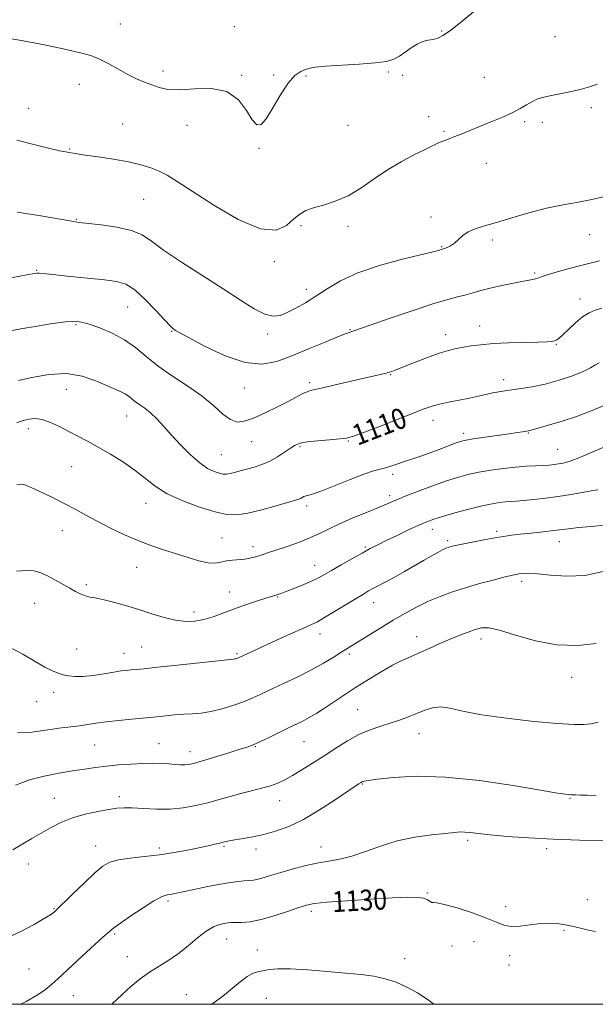
# Model space of a CAD drawing. Extents: x 2097300 to 2100200, y 334800 to 337700.
# Drawn here: x 2097579 to 2097801, y 335000 to 335380 of the extents above; entities that cross this region are included whole.
import ezdxf

# ---------------------------------------------------------------- set-up
doc = ezdxf.new("R2010")
doc.units = 0
doc.header["$MEASUREMENT"] = 0
for name, color, linetype, lineweight in [('32000', 7, 'Continuous', 0), ('DTM SPOT ELEVATION', 2, 'Continuous', 13), ('INDEX CONTOUR', 41, 'Continuous', 13), ('INDEX CONTOUR LABEL', 244, 'Continuous', 0), ('INTERMEDIATE CONTOUR', 44, 'Continuous', 0)]:
    doc.layers.add(name, color=color, linetype=linetype, lineweight=lineweight)
doc.styles.add('Style-ITALICS', font='ITALICS.shx')

msp = doc.modelspace()

# ---------------------------------------------------------------- linework, layer by layer
at = {"layer": '32000', "flags": 128}
msp.add_lwpolyline([(2097500, 335000), (2100000, 335000), (2100000, 337500), (2097500, 337500), (2097500, 335000)], dxfattribs=at)
at = {"layer": 'DTM SPOT ELEVATION'}
for p in [(2097617.51, 335378.12, 1099.3), (2097661.45, 335377.14, 1098.9), (2097741.44, 335375.47, 1099.9), (2097785.21, 335373.22, 1101.1), (2097633.93, 335359.98, 1099.6), (2097664.28, 335358.33, 1099.9), (2097676.67, 335358.43, 1099.9), (2097689.11, 335358.04, 1100.1), (2097720.93, 335359.54, 1100.1), (2097726.41, 335358.28, 1100.4), (2097757.92, 335357.6, 1100.9), (2097601.65, 335354.79, 1100.6), (2097582.2, 335345.57, 1101.3), (2097799.21, 335345.82, 1102.3), (2097736.52, 335342.35, 1101.3), (2097618.46, 335339.48, 1101.1), (2097643.26, 335339.01, 1100.6), (2097705.38, 335339.08, 1100.6), (2097773.53, 335340.4, 1102.3), (2097780.27, 335340.23, 1102.4), (2097742.35, 335336.65, 1101.8), (2097597.97, 335329.91, 1101.9), (2097671.08, 335330.2, 1100.04), (2097758.76, 335324.4, 1102.8), (2097626.54, 335310.44, 1102.9), (2097600.59, 335302.76, 1103.9), (2097737.42, 335303.64, 1103.6), (2097687.2, 335300.28, 1102.3), (2097705.36, 335300.09, 1102.5), (2097798.61, 335296.9, 1104.8), (2097741.49, 335292.18, 1103.9), (2097761.03, 335294.82, 1104.3), (2097676.88, 335286.43, 1102.37), (2097585.27, 335283.05, 1105.9), (2097777.36, 335282.05, 1105.8), (2097689.26, 335275.75, 1103.5), (2097620.36, 335268.98, 1106.9), (2097794.91, 335272.01, 1107.4), (2097600.37, 335262.13, 1108.2), (2097756.09, 335261.62, 1107.3), (2097637.28, 335259.54, 1106.1), (2097674.33, 335258.48, 1104.4), (2097706.08, 335260.21, 1105.9), (2097743.08, 335258.29, 1107.4), (2097785.72, 335254.5, 1108.1), (2097721.79, 335242.82, 1108.1), (2097690.54, 335239.76, 1107.7), (2097765.46, 335240.96, 1109.5), (2097596.71, 335237.26, 1110.9), (2097665.37, 335237.75, 1106.7), (2097619.99, 335226.9, 1110.8), (2097738.16, 335225.23, 1110.6), (2097582.06, 335222, 1112.5), (2097749.92, 335220.21, 1111.6), (2097774.88, 335220.34, 1112.1), (2097668.21, 335217.04, 1108.8), (2097705.53, 335217.28, 1110.1), (2097656.52, 335212, 1109.04), (2097686.85, 335215.04, 1110.2), (2097786.3, 335214.04, 1113.1), (2097598.78, 335207.4, 1112.9), (2097722.63, 335204.47, 1112.4), (2097627.49, 335193.24, 1112.7), (2097721.41, 335196.23, 1113.6), (2097689.4, 335192.18, 1112.4), (2097595.1, 335182.69, 1114.8), (2097737.91, 335183.18, 1116.6), (2097762.7, 335182.38, 1117.7), (2097656.75, 335179.85, 1113.1), (2097743.79, 335178.85, 1117.7), (2097786.94, 335178.41, 1118.7), (2097668.72, 335176.46, 1113.5), (2097711.99, 335176.41, 1115.8), (2097623.83, 335168.49, 1114.8), (2097692.54, 335169.36, 1115.3), (2097772.3, 335163.13, 1120.4), (2097604.38, 335161.82, 1115.7), (2097659.64, 335158.99, 1115.3), (2097584.5, 335154.66, 1116.8), (2097678.22, 335157.16, 1116.1), (2097715.27, 335154.93, 1118.7), (2097646, 335151.3, 1115.5), (2097694.54, 335142.83, 1118.6), (2097731.81, 335141.81, 1121.4), (2097756.6, 335140.94, 1122.5), (2097600.69, 335137.05, 1117.4), (2097625.72, 335137.83, 1117.1), (2097618.94, 335135.4, 1117.3), (2097662.57, 335135.22, 1117.8), (2097705.89, 335135.06, 1120.3), (2097791.61, 335126.16, 1122.6), (2097585.25, 335116.77, 1118.8), (2097591.76, 335120.28, 1118.4), (2097709.12, 335113.62, 1123.1), (2097732.7, 335104.4, 1124.7), (2097607.62, 335100.05, 1120.9), (2097632.5, 335100.54, 1121.1), (2097669.61, 335099.36, 1122.1), (2097688.42, 335101.35, 1122.9), (2097644.46, 335097.45, 1121.4), (2097710.91, 335084.97, 1126.1), (2097592.1, 335079.41, 1123.2), (2097617.12, 335080.11, 1123.6), (2097791.04, 335079.48, 1126.1), (2097679.01, 335078.55, 1124.7), (2097607.97, 335061.09, 1125.3), (2097632.57, 335060.26, 1125.6), (2097657.54, 335060.91, 1126.2), (2097669.87, 335059.9, 1126.5), (2097694.89, 335060.63, 1127.3), (2097751.53, 335063.29, 1128.3), (2097781.93, 335060.08, 1128.39), (2097581.99, 335054.09, 1124.7), (2097736, 335042.94, 1129.9), (2097591.91, 335036.91, 1125.9), (2097635.88, 335039.81, 1128.3), (2097766.17, 335037.61, 1129.7), (2097797.68, 335040.3, 1129.2), (2097691.25, 335035.87, 1130.4), (2097615.3, 335027.17, 1128.2), (2097788.63, 335028.52, 1130.18), (2097658.55, 335025.13, 1130.8), (2097745.46, 335022.45, 1130.38), (2097753.99, 335024.12, 1130.53), (2097620.24, 335018.33, 1129.3), (2097670.43, 335020.95, 1131.3), (2097767.71, 335018.79, 1130.34), (2097727.26, 335017.62, 1131.44), (2097767.51, 335015.2, 1130.7), (2097582.28, 335013.64, 1126.9), (2097599.42, 335003.39, 1128.9), (2097642.96, 335003.72, 1131.2), (2097673.79, 335002.36, 1132.9)]:
    msp.add_point(p, dxfattribs=at)
at = {"layer": 'INDEX CONTOUR'}
for points in [[(2097755.214, 335383.97, 1100), (2097747.954, 335377.992, 1100), (2097744.553, 335375.34, 1100), (2097741.961, 335373.63, 1100), (2097739.963, 335372.69, 1100), (2097738.175, 335372.192, 1100), (2097736.281, 335371.815, 1100), (2097734.228, 335371.296, 1100), (2097732.031, 335370.391, 1100), (2097729.72, 335368.954, 1100), (2097727.393, 335367.259, 1100), (2097725.163, 335365.682, 1100), (2097722.984, 335364.514, 1100), (2097720.167, 335363.702, 1100), (2097715.862, 335363.107, 1100), (2097709.635, 335362.61, 1100), (2097696.716, 335361.791, 1100), (2097692.865, 335361.43, 1100), (2097690.61, 335361.032, 1100), (2097688.97, 335360.525, 1100), (2097687.124, 335359.754, 1100), (2097684.902, 335358.218, 1100), (2097682.293, 335355.333, 1100), (2097679.35, 335350.842, 1100), (2097676.389, 335345.799, 1100), (2097673.789, 335341.59, 1100), (2097671.8, 335339.348, 1100), (2097670.146, 335339.227, 1100), (2097668.417, 335341.131, 1100), (2097666.207, 335344.741, 1100), (2097663.092, 335348.847, 1100), (2097658.651, 335352.018, 1100), (2097652.725, 335353.234, 1100), (2097646.215, 335353.127, 1100), (2097640.288, 335352.742, 1100), (2097635.815, 335352.909, 1100), (2097632.475, 335353.605, 1100), (2097629.65, 335354.591, 1100), (2097626.81, 335355.693, 1100), (2097623.78, 335356.987, 1100), (2097620.474, 335358.615, 1100), (2097616.862, 335360.63, 1100), (2097613.138, 335362.749, 1100), (2097609.551, 335364.598, 1100), (2097606.149, 335365.936, 1100), (2097602.168, 335367.025, 1100), (2097596.64, 335368.259, 1100), (2097588.967, 335369.894, 1100), (2097580.017, 335371.649, 1100), (2097571.027, 335373.111, 1100)], [(2097802.224, 335247.392, 1110), (2097800.624, 335246.491, 1110), (2097798.849, 335245.451, 1110), (2097796.122, 335244.124, 1110), (2097791.926, 335242.446, 1110), (2097786.76, 335240.674, 1110), (2097781.377, 335239.144, 1110), (2097776.424, 335238.107, 1110), (2097772.119, 335237.468, 1110), (2097768.57, 335237.045, 1110), (2097765.799, 335236.677, 1110), (2097763.487, 335236.286, 1110), (2097761.227, 335235.814, 1110), (2097755.674, 335234.53, 1110), (2097752.174, 335233.78, 1110), (2097748.192, 335233.01, 1110), (2097744.156, 335232.241, 1110), (2097740.602, 335231.496, 1110), (2097737.773, 335230.735, 1110), (2097734.767, 335229.673, 1110), (2097716.803, 335222.655, 1110), (2097710.751, 335220.316, 1110), (2097707.069, 335218.959, 1110), (2097704.741, 335218.353, 1110), (2097702.185, 335218.074, 1110), (2097698.271, 335217.772, 1110), (2097693.695, 335217.388, 1110), (2097689.612, 335216.935, 1110), (2097686.853, 335216.399, 1110), (2097684.97, 335215.646, 1110), (2097683.195, 335214.512, 1110), (2097680.919, 335212.92, 1110), (2097678.186, 335211.119, 1110), (2097675.199, 335209.446, 1110), (2097672.148, 335208.156, 1110), (2097669.159, 335207.189, 1110), (2097663.812, 335205.709, 1110), (2097661.625, 335205.116, 1110), (2097659.845, 335204.689, 1110), (2097658.465, 335204.483, 1110), (2097657.206, 335204.525, 1110), (2097655.725, 335204.837, 1110), (2097653.738, 335205.486, 1110), (2097651.201, 335206.714, 1110), (2097648.132, 335208.807, 1110), (2097644.601, 335211.915, 1110), (2097640.895, 335215.637, 1110), (2097637.355, 335219.434, 1110), (2097634.248, 335222.852, 1110), (2097631.547, 335225.759, 1110), (2097629.151, 335228.109, 1110), (2097626.984, 335229.892, 1110), (2097625.064, 335231.258, 1110), (2097623.44, 335232.395, 1110), (2097622.108, 335233.458, 1110), (2097620.88, 335234.461, 1110), (2097619.525, 335235.387, 1110), (2097617.807, 335236.26, 1110), (2097608.078, 335240.535, 1110), (2097602.854, 335242.305, 1110), (2097596.728, 335243.267, 1110), (2097589.96, 335242.945, 1110), (2097583.441, 335241.811, 1110), (2097578.224, 335240.574, 1110)], [(2097803.817, 335166.882, 1120), (2097796.77, 335165.452, 1120), (2097789.824, 335165.121, 1120), (2097783.517, 335165.519, 1120), (2097778.421, 335166.06, 1120), (2097774.928, 335166.282, 1120), (2097772.701, 335166.216, 1120), (2097771.222, 335166.019, 1120), (2097769.951, 335165.792, 1120), (2097768.265, 335165.425, 1120), (2097765.518, 335164.75, 1120), (2097761.297, 335163.657, 1120), (2097756.108, 335162.246, 1120), (2097750.689, 335160.67, 1120), (2097745.628, 335159.046, 1120), (2097740.923, 335157.328, 1120), (2097736.422, 335155.433, 1120), (2097731.981, 335153.289, 1120), (2097727.484, 335150.873, 1120), (2097722.821, 335148.177, 1120), (2097717.989, 335145.254, 1120), (2097713.412, 335142.414, 1120), (2097702.624, 335135.639, 1120), (2097699.687, 335133.818, 1120), (2097695.911, 335131.585, 1120), (2097691.3, 335129.057, 1120), (2097685.972, 335126.371, 1120), (2097680.507, 335123.751, 1120), (2097671.717, 335119.604, 1120), (2097668.406, 335118.1, 1120), (2097664.985, 335116.707, 1120), (2097660.966, 335115.274, 1120), (2097656.629, 335113.942, 1120), (2097652.451, 335112.921, 1120), (2097648.773, 335112.35, 1120), (2097645.408, 335112.079, 1120), (2097642.039, 335111.889, 1120), (2097638.478, 335111.609, 1120), (2097635.065, 335111.278, 1120), (2097630.335, 335110.787, 1120), (2097621.799, 335109.973, 1120), (2097616.866, 335109.468, 1120), (2097612.048, 335108.919, 1120), (2097608.106, 335108.387, 1120), (2097602.687, 335107.572, 1120), (2097600.73, 335107.342, 1120), (2097598.409, 335107.08, 1120), (2097594.842, 335106.598, 1120), (2097589.517, 335105.804, 1120), (2097583.401, 335105.016, 1120), (2097577.828, 335104.652, 1120)], [(2097800.884, 335028.125, 1130), (2097798.167, 335028.571, 1130), (2097795.534, 335029.189, 1130), (2097792.813, 335029.863, 1130), (2097789.926, 335030.503, 1130), (2097786.802, 335031.018, 1130), (2097783.396, 335031.29, 1130), (2097779.669, 335031.198, 1130), (2097775.66, 335030.709, 1130), (2097771.715, 335030.158, 1130), (2097768.257, 335029.969, 1130), (2097765.478, 335030.474, 1130), (2097762.648, 335031.624, 1130), (2097758.803, 335033.28, 1130), (2097753.388, 335035.249, 1130), (2097747.471, 335037.147, 1130), (2097742.528, 335038.536, 1130), (2097739.638, 335039.13, 1130), (2097738.32, 335039.239, 1130), (2097737.695, 335039.322, 1130), (2097735.98, 335040.327, 1130), (2097734.458, 335040.897, 1130), (2097732.183, 335041.238, 1130), (2097728.477, 335041.302, 1130), (2097722.559, 335041.077, 1130), (2097714.144, 335040.583, 1130), (2097704.943, 335039.954, 1130), (2097697.164, 335039.353, 1130), (2097692.346, 335038.87, 1130), (2097689.35, 335038.288, 1130), (2097686.371, 335037.317, 1130), (2097682.058, 335035.798, 1130), (2097676.891, 335034.082, 1130), (2097671.804, 335032.655, 1130), (2097667.567, 335031.873, 1130), (2097664.282, 335031.591, 1130), (2097661.879, 335031.541, 1130), (2097660.228, 335031.492, 1130), (2097658.943, 335031.369, 1130), (2097657.575, 335031.139, 1130), (2097655.752, 335030.722, 1130), (2097653.419, 335029.852, 1130), (2097650.598, 335028.219, 1130), (2097647.333, 335025.66, 1130), (2097643.752, 335022.589, 1130), (2097640.005, 335019.565, 1130), (2097636.222, 335017.002, 1130), (2097632.461, 335014.723, 1130), (2097628.761, 335012.405, 1130), (2097625.154, 335009.792, 1130), (2097621.636, 335006.883, 1130), (2097618.195, 335003.747, 1130), (2097614.287, 335000, 1130)]]:
    msp.add_polyline3d(points, dxfattribs=at)
at = {"layer": 'INTERMEDIATE CONTOUR'}
for points in [[(2097801.576, 335354.942, 1102), (2097798.476, 335353.906, 1102), (2097794.903, 335352.882, 1102), (2097790.883, 335351.973, 1102), (2097783.22, 335350.466, 1102), (2097780.428, 335349.797, 1102), (2097778.237, 335349.065, 1102), (2097776.296, 335348.148, 1102), (2097774.26, 335346.954, 1102), (2097771.818, 335345.505, 1102), (2097768.669, 335343.85, 1102), (2097764.653, 335342.049, 1102), (2097760.192, 335340.218, 1102), (2097755.851, 335338.481, 1102), (2097752.097, 335336.948, 1102), (2097748.998, 335335.664, 1102), (2097746.525, 335334.655, 1102), (2097744.613, 335333.922, 1102), (2097743.054, 335333.346, 1102), (2097741.606, 335332.783, 1102), (2097740.004, 335332.084, 1102), (2097737.89, 335331.089, 1102), (2097734.885, 335329.633, 1102), (2097730.75, 335327.59, 1102), (2097725.822, 335324.977, 1102), (2097720.581, 335321.847, 1102), (2097715.417, 335318.327, 1102), (2097710.364, 335314.831, 1102), (2097705.367, 335311.845, 1102), (2097700.439, 335309.721, 1102), (2097695.868, 335308.273, 1102), (2097692.01, 335307.185, 1102), (2097689.077, 335306.136, 1102), (2097686.717, 335304.817, 1102), (2097684.435, 335302.919, 1102), (2097681.679, 335300.444, 1102), (2097677.671, 335298.641, 1102), (2097671.575, 335299.072, 1102), (2097663.032, 335302.713, 1102), (2097653.574, 335308.205, 1102), (2097645.211, 335313.605, 1102), (2097639.425, 335317.397, 1102), (2097635.593, 335319.773, 1102), (2097632.563, 335321.35, 1102), (2097629.333, 335322.651, 1102), (2097625.461, 335323.82, 1102), (2097620.652, 335324.904, 1102), (2097614.845, 335325.929, 1102), (2097608.919, 335326.841, 1102), (2097603.985, 335327.561, 1102), (2097600.843, 335328.04, 1102), (2097596.381, 335328.794, 1102), (2097594.118, 335329.245, 1102), (2097590.367, 335330.118, 1102), (2097584.709, 335331.546, 1102), (2097577.641, 335333.358, 1102)], [(2097803.937, 335311.49, 1104), (2097799.388, 335310.404, 1104), (2097794.232, 335309.442, 1104), (2097788.39, 335308.414, 1104), (2097781.973, 335307.079, 1104), (2097775.176, 335305.3, 1104), (2097768.529, 335303.342, 1104), (2097762.648, 335301.574, 1104), (2097758, 335300.25, 1104), (2097754.463, 335299.164, 1104), (2097751.766, 335297.996, 1104), (2097749.653, 335296.527, 1104), (2097746.388, 335293.54, 1104), (2097744.919, 335292.537, 1104), (2097743.606, 335291.9, 1104), (2097742.598, 335291.528, 1104), (2097741.297, 335291.118, 1104), (2097740.66, 335290.928, 1104), (2097738.725, 335290.42, 1104), (2097726.911, 335287.506, 1104), (2097717.869, 335285.051, 1104), (2097709.199, 335282.18, 1104), (2097702.423, 335279.097, 1104), (2097697.254, 335276.008, 1104), (2097692.95, 335273.117, 1104), (2097688.921, 335270.598, 1104), (2097685.185, 335268.504, 1104), (2097681.911, 335266.854, 1104), (2097679.145, 335265.719, 1104), (2097676.461, 335265.371, 1104), (2097673.312, 335266.131, 1104), (2097669.209, 335268.233, 1104), (2097663.909, 335271.569, 1104), (2097657.227, 335275.941, 1104), (2097641.109, 335286.301, 1104), (2097634.223, 335290.915, 1104), (2097629.505, 335294.352, 1104), (2097625.887, 335296.759, 1104), (2097621.807, 335298.455, 1104), (2097616.215, 335299.716, 1104), (2097610.095, 335300.626, 1104), (2097601.665, 335301.597, 1104), (2097598.807, 335302.015, 1104), (2097586.853, 335304.102, 1104), (2097577.683, 335305.494, 1104)], [(2097802.325, 335286.737, 1106), (2097798.826, 335285.875, 1106), (2097795.177, 335284.934, 1106), (2097790.706, 335283.754, 1106), (2097786.057, 335282.488, 1106), (2097782.201, 335281.374, 1106), (2097779.836, 335280.591, 1106), (2097778.57, 335280.096, 1106), (2097777.738, 335279.79, 1106), (2097776.717, 335279.567, 1106), (2097775.07, 335279.293, 1106), (2097772.402, 335278.828, 1106), (2097768.517, 335278.076, 1106), (2097764.006, 335277.125, 1106), (2097759.659, 335276.11, 1106), (2097756.077, 335275.144, 1106), (2097753.118, 335274.271, 1106), (2097750.451, 335273.512, 1106), (2097747.643, 335272.816, 1106), (2097743.854, 335271.831, 1106), (2097738.138, 335270.128, 1106), (2097730.068, 335267.484, 1106), (2097721.274, 335264.488, 1106), (2097713.904, 335261.932, 1106), (2097707.585, 335259.725, 1106), (2097706.823, 335259.472, 1106), (2097706.145, 335259.263, 1106), (2097704.684, 335258.731, 1106), (2097701.642, 335257.52, 1106), (2097696.537, 335255.417, 1106), (2097690.174, 335252.782, 1106), (2097683.679, 335250.125, 1106), (2097677.843, 335247.964, 1106), (2097672.131, 335246.893, 1106), (2097665.673, 335247.52, 1106), (2097658.003, 335250.134, 1106), (2097650.274, 335253.743, 1106), (2097644.046, 335257.038, 1106), (2097640.444, 335259.017, 1106), (2097638.87, 335259.914, 1106), (2097638.295, 335260.275, 1106), (2097637.777, 335260.656, 1106), (2097636.727, 335261.647, 1106), (2097634.645, 335263.848, 1106), (2097631.247, 335267.561, 1106), (2097627.119, 335271.875, 1106), (2097623.063, 335275.58, 1106), (2097619.586, 335277.779, 1106), (2097616.013, 335278.83, 1106), (2097611.374, 335279.401, 1106), (2097598.342, 335280.711, 1106), (2097592.579, 335281.304, 1106), (2097588.966, 335281.704, 1106), (2097586.238, 335282.029, 1106), (2097585.488, 335282.014, 1106), (2097583.658, 335281.724, 1106), (2097579.458, 335280.959, 1106), (2097572.208, 335279.617, 1106)], [(2097803.255, 335268.475, 1108), (2097800.708, 335267.686, 1108), (2097798.332, 335266.663, 1108), (2097795.867, 335265.118, 1108), (2097793.164, 335262.91, 1108), (2097790.512, 335260.461, 1108), (2097788.313, 335258.338, 1108), (2097786.843, 335256.969, 1108), (2097785.881, 335256.231, 1108), (2097785.079, 335255.864, 1108), (2097784.039, 335255.644, 1108), (2097782.151, 335255.497, 1108), (2097778.749, 335255.384, 1108), (2097773.482, 335255.265, 1108), (2097767.258, 335255.093, 1108), (2097761.295, 335254.819, 1108), (2097756.546, 335254.414, 1108), (2097752.868, 335253.922, 1108), (2097749.854, 335253.415, 1108), (2097747.086, 335252.91, 1108), (2097744.116, 335252.223, 1108), (2097740.488, 335251.122, 1108), (2097735.972, 335249.485, 1108), (2097731.215, 335247.626, 1108), (2097727.092, 335245.97, 1108), (2097724.229, 335244.835, 1108), (2097722.246, 335244.112, 1108), (2097720.519, 335243.588, 1108), (2097718.455, 335243.063, 1108), (2097715.609, 335242.397, 1108), (2097711.567, 335241.463, 1108), (2097700.463, 335238.874, 1108), (2097695.622, 335237.775, 1108), (2097692.571, 335237.123, 1108), (2097690.824, 335236.724, 1108), (2097689.542, 335236.281, 1108), (2097687.978, 335235.532, 1108), (2097682.504, 335232.663, 1108), (2097678.165, 335230.463, 1108), (2097673.356, 335228.127, 1108), (2097668.903, 335226.121, 1108), (2097665.412, 335224.864, 1108), (2097662.606, 335224.592, 1108), (2097659.987, 335225.503, 1108), (2097657.089, 335227.683, 1108), (2097653.567, 335230.822, 1108), (2097649.111, 335234.505, 1108), (2097643.596, 335238.371, 1108), (2097637.644, 335242.278, 1108), (2097632.066, 335246.134, 1108), (2097627.43, 335249.842, 1108), (2097623.333, 335253.283, 1108), (2097619.126, 335256.329, 1108), (2097614.394, 335258.871, 1108), (2097609.62, 335260.869, 1108), (2097605.516, 335262.299, 1108), (2097602.495, 335263.149, 1108), (2097599.795, 335263.449, 1108), (2097596.35, 335263.232, 1108), (2097591.406, 335262.561, 1108), (2097585.411, 335261.589, 1108), (2097579.119, 335260.494, 1108), (2097573.147, 335259.396, 1108)], [(2097804.129, 335230.979, 1112), (2097798.925, 335228.779, 1112), (2097793.472, 335226.691, 1112), (2097788.024, 335224.895, 1112), (2097783.098, 335223.455, 1112), (2097776.97, 335221.769, 1112), (2097775.311, 335221.279, 1112), (2097774.963, 335221.194, 1112), (2097772.688, 335220.812, 1112), (2097770.69, 335220.495, 1112), (2097767.471, 335220.02, 1112), (2097753.647, 335218.08, 1112), (2097750.947, 335217.645, 1112), (2097749.128, 335217.203, 1112), (2097747.145, 335216.51, 1112), (2097740.559, 335214.03, 1112), (2097736.69, 335212.615, 1112), (2097733.023, 335211.341, 1112), (2097726.709, 335209.229, 1112), (2097724.131, 335208.341, 1112), (2097721.866, 335207.574, 1112), (2097719.809, 335206.955, 1112), (2097717.765, 335206.44, 1112), (2097715.18, 335205.726, 1112), (2097711.41, 335204.442, 1112), (2097706.139, 335202.389, 1112), (2097700.341, 335200.045, 1112), (2097695.318, 335198.062, 1112), (2097692.046, 335196.918, 1112), (2097690.209, 335196.404, 1112), (2097689.166, 335196.139, 1112), (2097688.376, 335195.819, 1112), (2097687.701, 335195.449, 1112), (2097687.101, 335195.108, 1112), (2097686.423, 335194.822, 1112), (2097685.054, 335194.397, 1112), (2097677.656, 335192.254, 1112), (2097672.093, 335190.73, 1112), (2097666.773, 335189.459, 1112), (2097662.516, 335188.822, 1112), (2097658.635, 335188.951, 1112), (2097654.068, 335189.914, 1112), (2097648.124, 335191.721, 1112), (2097641.584, 335194.149, 1112), (2097635.597, 335196.919, 1112), (2097630.975, 335199.801, 1112), (2097627.171, 335202.771, 1112), (2097623.304, 335205.858, 1112), (2097618.728, 335209.046, 1112), (2097613.774, 335212.144, 1112), (2097609.009, 335214.918, 1112), (2097604.86, 335217.207, 1112), (2097601.172, 335219.155, 1112), (2097597.65, 335220.979, 1112), (2097594.082, 335222.812, 1112), (2097590.602, 335224.439, 1112), (2097587.429, 335225.56, 1112), (2097584.712, 335225.959, 1112), (2097582.31, 335225.754, 1112), (2097580.012, 335225.144, 1112), (2097577.592, 335224.265, 1112)], [(2097807.077, 335216.166, 1114), (2097800.742, 335213.415, 1114), (2097795.02, 335211.019, 1114), (2097791.009, 335209.523, 1114), (2097788.4, 335208.768, 1114), (2097786.538, 335208.418, 1114), (2097784.831, 335208.189, 1114), (2097782.954, 335208.01, 1114), (2097780.648, 335207.86, 1114), (2097777.701, 335207.711, 1114), (2097774.114, 335207.503, 1114), (2097769.937, 335207.169, 1114), (2097765.272, 335206.658, 1114), (2097760.432, 335205.989, 1114), (2097755.783, 335205.2, 1114), (2097751.567, 335204.306, 1114), (2097747.541, 335203.237, 1114), (2097743.337, 335201.905, 1114), (2097738.745, 335200.279, 1114), (2097734.192, 335198.572, 1114), (2097727.379, 335195.944, 1114), (2097725.337, 335195.139, 1114), (2097723.765, 335194.491, 1114), (2097720.229, 335192.951, 1114), (2097717.072, 335191.626, 1114), (2097712.429, 335189.724, 1114), (2097707.021, 335187.478, 1114), (2097701.825, 335185.209, 1114), (2097697.554, 335183.169, 1114), (2097693.824, 335181.332, 1114), (2097689.983, 335179.601, 1114), (2097685.595, 335177.913, 1114), (2097681.103, 335176.355, 1114), (2097674.286, 335174.078, 1114), (2097672.233, 335173.379, 1114), (2097670.62, 335172.848, 1114), (2097669.095, 335172.403, 1114), (2097667.457, 335172.033, 1114), (2097665.545, 335171.749, 1114), (2097660.814, 335171.326, 1114), (2097658.441, 335171.003, 1114), (2097656.295, 335170.542, 1114), (2097654.071, 335170.195, 1114), (2097651.355, 335170.288, 1114), (2097647.845, 335171.043, 1114), (2097643.702, 335172.284, 1114), (2097639.205, 335173.734, 1114), (2097634.565, 335175.196, 1114), (2097629.737, 335176.786, 1114), (2097624.61, 335178.703, 1114), (2097619.157, 335181.066, 1114), (2097613.69, 335183.689, 1114), (2097608.605, 335186.308, 1114), (2097604.169, 335188.718, 1114), (2097600.136, 335190.948, 1114), (2097596.134, 335193.084, 1114), (2097591.932, 335195.172, 1114), (2097587.876, 335197.093, 1114), (2097582.016, 335199.824, 1114), (2097580.339, 335200.484, 1114), (2097579.056, 335200.673, 1114), (2097577.662, 335200.379, 1114)], [(2097801.749, 335198.44, 1116), (2097799.196, 335198.004, 1116), (2097795.673, 335197.363, 1116), (2097791.315, 335196.584, 1116), (2097786.492, 335195.81, 1116), (2097781.583, 335195.16, 1116), (2097776.989, 335194.657, 1116), (2097773.12, 335194.302, 1116), (2097770.237, 335194.082, 1116), (2097768.025, 335193.931, 1116), (2097766.025, 335193.77, 1116), (2097763.79, 335193.51, 1116), (2097760.926, 335193.031, 1116), (2097757.05, 335192.203, 1116), (2097752.017, 335190.965, 1116), (2097746.613, 335189.534, 1116), (2097741.859, 335188.201, 1116), (2097738.443, 335187.147, 1116), (2097735.72, 335186.134, 1116), (2097732.71, 335184.814, 1116), (2097728.728, 335182.966, 1116), (2097724.267, 335180.853, 1116), (2097720.117, 335178.855, 1116), (2097716.82, 335177.234, 1116), (2097713.929, 335175.749, 1116), (2097710.759, 335174.034, 1116), (2097706.852, 335171.854, 1116), (2097702.695, 335169.493, 1116), (2097699.01, 335167.37, 1116), (2097696.278, 335165.779, 1116), (2097694.019, 335164.536, 1116), (2097691.514, 335163.334, 1116), (2097688.283, 335161.958, 1116), (2097684.807, 335160.563, 1116), (2097681.81, 335159.396, 1116), (2097679.826, 335158.636, 1116), (2097678.65, 335158.203, 1116), (2097677.888, 335157.947, 1116), (2097675.885, 335157.337, 1116), (2097673.651, 335156.632, 1116), (2097670.114, 335155.483, 1116), (2097665.749, 335154.017, 1116), (2097661.224, 335152.422, 1116), (2097657.073, 335150.874, 1116), (2097653.295, 335149.506, 1116), (2097649.755, 335148.439, 1116), (2097646.304, 335147.793, 1116), (2097642.739, 335147.654, 1116), (2097638.845, 335148.11, 1116), (2097634.465, 335149.186, 1116), (2097629.684, 335150.67, 1116), (2097624.647, 335152.291, 1116), (2097619.565, 335153.804, 1116), (2097614.927, 335155.08, 1116), (2097611.291, 335156.013, 1116), (2097609.021, 335156.547, 1116), (2097607.735, 335156.799, 1116), (2097606.854, 335156.932, 1116), (2097605.898, 335157.091, 1116), (2097604.778, 335157.348, 1116), (2097603.497, 335157.755, 1116), (2097602.036, 335158.368, 1116), (2097600.271, 335159.25, 1116), (2097598.05, 335160.465, 1116), (2097592.311, 335163.715, 1116), (2097589.411, 335165.273, 1116), (2097586.829, 335166.465, 1116), (2097584.266, 335167.19, 1116), (2097581.292, 335167.379, 1116), (2097577.504, 335167.055, 1116)], [(2097807.939, 335185.233, 1118), (2097800.611, 335184.465, 1118), (2097794.45, 335183.867, 1118), (2097790.408, 335183.427, 1118), (2097784.667, 335182.707, 1118), (2097780.648, 335182.265, 1118), (2097776.048, 335181.777, 1118), (2097771.752, 335181.31, 1118), (2097768.366, 335180.895, 1118), (2097765.377, 335180.453, 1118), (2097761.999, 335179.877, 1118), (2097757.728, 335179.103, 1118), (2097753.208, 335178.261, 1118), (2097749.365, 335177.523, 1118), (2097746.886, 335177.02, 1118), (2097745.498, 335176.703, 1118), (2097744.69, 335176.479, 1118), (2097743.993, 335176.247, 1118), (2097743.126, 335175.883, 1118), (2097741.85, 335175.257, 1118), (2097739.974, 335174.262, 1118), (2097737.488, 335172.888, 1118), (2097734.429, 335171.148, 1118), (2097727.127, 335166.923, 1118), (2097723.497, 335164.863, 1118), (2097720.266, 335163.101, 1118), (2097715.22, 335160.451, 1118), (2097713.325, 335159.427, 1118), (2097711.295, 335158.255, 1118), (2097708.503, 335156.562, 1118), (2097700.205, 335151.457, 1118), (2097696.32, 335149.131, 1118), (2097693.525, 335147.582, 1118), (2097691.072, 335146.402, 1118), (2097687.872, 335144.975, 1118), (2097683.202, 335142.873, 1118), (2097677.794, 335140.416, 1118), (2097663.133, 335133.679, 1118), (2097662.79, 335133.537, 1118), (2097662.424, 335133.407, 1118), (2097662.03, 335133.286, 1118), (2097661.65, 335133.193, 1118), (2097661.116, 335133.119, 1118), (2097655.3, 335132.506, 1118), (2097639.579, 335130.802, 1118), (2097631.861, 335129.976, 1118), (2097626.684, 335129.445, 1118), (2097623.599, 335129.153, 1118), (2097621.623, 335128.98, 1118), (2097619.862, 335128.814, 1118), (2097617.8, 335128.565, 1118), (2097615.006, 335128.144, 1118), (2097611.248, 335127.521, 1118), (2097607.045, 335126.876, 1118), (2097603.108, 335126.439, 1118), (2097599.979, 335126.381, 1118), (2097597.536, 335126.643, 1118), (2097595.486, 335127.101, 1118), (2097593.527, 335127.695, 1118), (2097591.303, 335128.609, 1118), (2097588.448, 335130.087, 1118), (2097584.661, 335132.286, 1118), (2097579.902, 335135.019, 1118), (2097574.196, 335138.015, 1118)], [(2097801.031, 335139.107, 1122), (2097793.989, 335138.434, 1122), (2097785.957, 335138.659, 1122), (2097777.69, 335140.216, 1122), (2097770.026, 335142.427, 1122), (2097763.827, 335144.338, 1122), (2097759.65, 335145.206, 1122), (2097756.846, 335145.154, 1122), (2097754.455, 335144.519, 1122), (2097751.693, 335143.578, 1122), (2097748.444, 335142.369, 1122), (2097744.761, 335140.873, 1122), (2097740.741, 335139.109, 1122), (2097736.66, 335137.256, 1122), (2097732.837, 335135.538, 1122), (2097729.457, 335134.075, 1122), (2097726.173, 335132.6, 1122), (2097722.505, 335130.749, 1122), (2097718.116, 335128.264, 1122), (2097713.247, 335125.313, 1122), (2097708.279, 335122.175, 1122), (2097703.57, 335119.111, 1122), (2097695.904, 335114.025, 1122), (2097693.296, 335112.323, 1122), (2097691.29, 335111.079, 1122), (2097689.522, 335110.079, 1122), (2097687.648, 335109.117, 1122), (2097682.43, 335106.589, 1122), (2097674.74, 335102.842, 1122), (2097671.277, 335101.198, 1122), (2097668.744, 335100.091, 1122), (2097666.414, 335099.242, 1122), (2097663.268, 335098.238, 1122), (2097658.664, 335096.801, 1122), (2097653.453, 335095.189, 1122), (2097648.86, 335093.792, 1122), (2097645.788, 335092.912, 1122), (2097643.855, 335092.485, 1122), (2097642.357, 335092.359, 1122), (2097640.696, 335092.397, 1122), (2097638.696, 335092.529, 1122), (2097636.29, 335092.7, 1122), (2097633.412, 335092.859, 1122), (2097630.015, 335092.945, 1122), (2097626.058, 335092.898, 1122), (2097621.563, 335092.677, 1122), (2097616.821, 335092.311, 1122), (2097612.187, 335091.845, 1122), (2097607.889, 335091.313, 1122), (2097603.639, 335090.707, 1122), (2097599.022, 335090.005, 1122), (2097593.756, 335089.166, 1122), (2097588.109, 335088.055, 1122), (2097582.484, 335086.521, 1122), (2097577.104, 335084.533, 1122)], [(2097801.856, 335108.802, 1124), (2097799.175, 335108.239, 1124), (2097796.374, 335107.905, 1124), (2097792.428, 335107.876, 1124), (2097786.169, 335108.257, 1124), (2097776.989, 335109.106, 1124), (2097766.493, 335110.304, 1124), (2097756.839, 335111.689, 1124), (2097749.686, 335113.072, 1124), (2097744.691, 335114.172, 1124), (2097741.011, 335114.682, 1124), (2097737.902, 335114.397, 1124), (2097735.02, 335113.506, 1124), (2097732.122, 335112.299, 1124), (2097729.004, 335111.028, 1124), (2097725.617, 335109.757, 1124), (2097721.951, 335108.516, 1124), (2097718.008, 335107.285, 1124), (2097713.845, 335105.873, 1124), (2097709.527, 335104.042, 1124), (2097705.117, 335101.638, 1124), (2097700.649, 335098.834, 1124), (2097696.155, 335095.887, 1124), (2097691.703, 335093.032, 1124), (2097687.523, 335090.439, 1124), (2097683.885, 335088.256, 1124), (2097680.927, 335086.582, 1124), (2097678.278, 335085.303, 1124), (2097675.434, 335084.262, 1124), (2097672.015, 335083.307, 1124), (2097668.132, 335082.353, 1124), (2097664.016, 335081.33, 1124), (2097659.847, 335080.188, 1124), (2097655.605, 335078.977, 1124), (2097651.217, 335077.767, 1124), (2097646.617, 335076.644, 1124), (2097641.782, 335075.753, 1124), (2097636.692, 335075.251, 1124), (2097631.421, 335075.229, 1124), (2097626.4, 335075.489, 1124), (2097622.151, 335075.77, 1124), (2097618.966, 335075.845, 1124), (2097616.215, 335075.656, 1124), (2097613.037, 335075.185, 1124), (2097608.821, 335074.413, 1124), (2097603.947, 335073.318, 1124), (2097599.043, 335071.877, 1124), (2097594.608, 335070.096, 1124), (2097590.626, 335068.094, 1124), (2097586.951, 335066.017, 1124), (2097583.43, 335063.967, 1124), (2097579.882, 335061.85, 1124), (2097576.115, 335059.522, 1124)], [(2097801.115, 335080.565, 1126), (2097797.58, 335080.629, 1126), (2097794.999, 335080.722, 1126), (2097793.235, 335080.8, 1126), (2097791.333, 335080.858, 1126), (2097790.553, 335080.899, 1126), (2097789.246, 335081.036, 1126), (2097786.116, 335081.502, 1126), (2097779.675, 335082.568, 1126), (2097769.075, 335084.342, 1126), (2097756.029, 335086.271, 1126), (2097742.89, 335087.639, 1126), (2097731.651, 335087.94, 1126), (2097722.858, 335087.489, 1126), (2097716.703, 335086.819, 1126), (2097713.189, 335086.35, 1126), (2097711.594, 335086.086, 1126), (2097711.012, 335085.923, 1126), (2097710.678, 335085.774, 1126), (2097710.382, 335085.603, 1126), (2097709.512, 335085.046, 1126), (2097708.158, 335084.143, 1126), (2097700.455, 335078.913, 1126), (2097694.406, 335074.992, 1126), (2097688.14, 335071.325, 1126), (2097682.471, 335068.618, 1126), (2097677.425, 335066.781, 1126), (2097672.831, 335065.529, 1126), (2097668.592, 335064.616, 1126), (2097664.901, 335063.951, 1126), (2097660.132, 335063.17, 1126), (2097659.003, 335062.959, 1126), (2097658.319, 335062.806, 1126), (2097657.052, 335062.483, 1126), (2097655.888, 335062.201, 1126), (2097654.022, 335061.773, 1126), (2097651.355, 335061.179, 1126), (2097647.82, 335060.406, 1126), (2097643.403, 335059.468, 1126), (2097638.274, 335058.49, 1126), (2097632.657, 335057.623, 1126), (2097626.834, 335056.965, 1126), (2097621.343, 335056.403, 1126), (2097616.788, 335055.772, 1126), (2097613.51, 335054.865, 1126), (2097610.809, 335053.312, 1126), (2097607.728, 335050.703, 1126), (2097603.638, 335046.876, 1126), (2097599.248, 335042.653, 1126), (2097592.086, 335035.707, 1126), (2097591.632, 335035.309, 1126), (2097590.536, 335034.547, 1126), (2097588.205, 335033.11, 1126), (2097584.228, 335030.82, 1126), (2097578.919, 335028.014, 1126), (2097572.773, 335025.157, 1126)], [(2097804.041, 335063.088, 1128), (2097794.628, 335063.301, 1128), (2097784.562, 335063.653, 1128), (2097775.068, 335064.163, 1128), (2097766.781, 335064.758, 1128), (2097760.186, 335065.348, 1128), (2097755.585, 335065.849, 1128), (2097752.548, 335066.221, 1128), (2097750.459, 335066.435, 1128), (2097748.67, 335066.465, 1128), (2097746.416, 335066.303, 1128), (2097742.897, 335065.943, 1128), (2097737.593, 335065.357, 1128), (2097731.101, 335064.421, 1128), (2097724.295, 335062.989, 1128), (2097717.906, 335061.018, 1128), (2097712.098, 335058.886, 1128), (2097706.893, 335057.077, 1128), (2097702.246, 335055.928, 1128), (2097697.864, 335055.184, 1128), (2097693.387, 335054.447, 1128), (2097688.59, 335053.412, 1128), (2097683.784, 335052.168, 1128), (2097679.414, 335050.9, 1128), (2097675.826, 335049.771, 1128), (2097672.969, 335048.86, 1128), (2097670.698, 335048.224, 1128), (2097668.84, 335047.884, 1128), (2097667.129, 335047.73, 1128), (2097665.277, 335047.621, 1128), (2097663.001, 335047.419, 1128), (2097660.031, 335047.032, 1128), (2097656.106, 335046.372, 1128), (2097651.169, 335045.409, 1128), (2097645.992, 335044.331, 1128), (2097638.591, 335042.746, 1128), (2097636.813, 335042.38, 1128), (2097635.685, 335042.182, 1128), (2097634.658, 335041.988, 1128), (2097633.119, 335041.383, 1128), (2097630.444, 335039.891, 1128), (2097626.311, 335037.256, 1128), (2097621.623, 335034.116, 1128), (2097617.589, 335031.332, 1128), (2097615.023, 335029.471, 1128), (2097613.16, 335027.936, 1128), (2097610.838, 335025.838, 1128), (2097602.969, 335018.673, 1128), (2097598.94, 335014.967, 1128), (2097593.417, 335009.796, 1128), (2097591.112, 335007.741, 1128), (2097588.469, 335005.59, 1128), (2097585.245, 335003.337, 1128), (2097581.258, 335001.053, 1128), (2097578.999, 335000, 1128)], [(2097738.464, 335000, 1132), (2097736.312, 335001.749, 1132), (2097732.186, 335004.386, 1132), (2097728.046, 335006.639, 1132), (2097723.907, 335008.486, 1132), (2097719.72, 335009.874, 1132), (2097715.367, 335010.798, 1132), (2097710.447, 335011.438, 1132), (2097704.491, 335012.022, 1132), (2097697.304, 335012.702, 1132), (2097689.797, 335013.337, 1132), (2097683.159, 335013.713, 1132), (2097678.286, 335013.683, 1132), (2097674.914, 335013.371, 1132), (2097672.49, 335012.968, 1132), (2097670.496, 335012.577, 1132), (2097668.572, 335011.945, 1132), (2097666.4, 335010.729, 1132), (2097663.748, 335008.713, 1132), (2097660.754, 335006.198, 1132), (2097657.649, 335003.608, 1132), (2097654.628, 335001.284, 1132), (2097652.822, 335000, 1132)]]:
    msp.add_polyline3d(points, dxfattribs=at)

# ---------------------------------------------------------------- texts
at = {"layer": 'INDEX CONTOUR LABEL', "style": 'Style-ITALICS', "width": 0.875}
for s, rotation, p in [('1110', 21, (2097709.011, 335215.412, 1110)), ('1130', 3.1, (2097699.446, 335035.518, 1130))]:
    msp.add_text(s, height=8, rotation=rotation, dxfattribs=at).set_placement(p)

doc.saveas('drawing.dxf')
